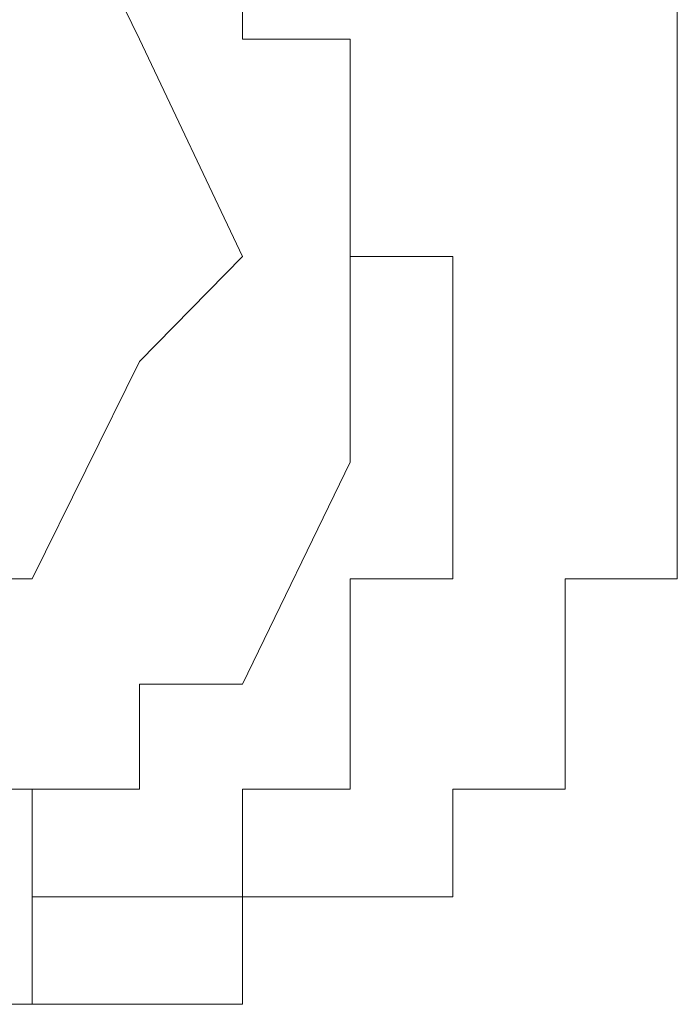
# Model space of a CAD drawing. Units: inches. Extents: x 17 to 105, y -76.9 to -13.7.
# Drawn here: x 46.3 to 46.3, y -21.5 to -21.5 of the extents above; entities that cross this region are included whole.
import ezdxf

# ---------------------------------------------------------------- set-up
doc = ezdxf.new("R2010")
doc.units = ezdxf.units.IN
doc.header["$MEASUREMENT"] = 0
doc.layers.add('图层 1', color=7, linetype='Continuous')

msp = doc.modelspace()

# ---------------------------------------------------------------- linework, layer by layer
at = {"layer": '图层 1', "lineweight": 9}
for points in [[(46.285719, -21.47862), (46.277795, -21.462428)], [(46.293298, -21.47862), (46.293298, -21.470696)], [(46.325338, -21.470696), (46.325338, -21.47862)], [(46.293298, -21.49464), (46.285719, -21.47862)], [(46.293298, -21.47862), (46.293298, -21.47862)], [(46.293298, -21.47862), (46.293298, -21.47862)], [(46.293298, -21.47862), (46.293298, -21.47862)], [(46.293298, -21.47862), (46.293298, -21.47862)], [(46.293298, -21.47862), (46.293298, -21.47862)], [(46.293298, -21.47862), (46.293298, -21.47862)], [(46.293298, -21.47862), (46.293298, -21.47862)], [(46.293298, -21.47862), (46.293298, -21.47862)], [(46.293298, -21.47862), (46.293298, -21.47862)], [(46.293298, -21.47862), (46.293298, -21.47862)], [(46.293298, -21.47862), (46.293298, -21.47862)], [(46.293298, -21.47862), (46.293298, -21.47862)], [(46.293298, -21.47862), (46.293298, -21.47862)], [(46.293298, -21.47862), (46.293298, -21.47862)], [(46.293298, -21.47862), (46.293298, -21.47862)], [(46.293298, -21.47862), (46.293298, -21.47862)], [(46.293298, -21.47862), (46.293298, -21.47862)], [(46.293298, -21.47862), (46.293298, -21.47862)], [(46.293298, -21.47862), (46.293298, -21.47862)], [(46.293298, -21.47862), (46.293298, -21.47862)], [(46.293298, -21.47862), (46.293298, -21.47862)], [(46.293298, -21.47862), (46.293298, -21.47862)], [(46.293298, -21.47862), (46.293298, -21.47862)], [(46.293298, -21.47862), (46.293298, -21.47862)], [(46.293298, -21.47862), (46.293298, -21.47862)], [(46.293298, -21.47862), (46.293298, -21.47862)], [(46.293298, -21.47862), (46.293298, -21.47862)], [(46.293298, -21.47862), (46.293298, -21.47862)], [(46.293298, -21.47862), (46.293298, -21.47862)], [(46.293298, -21.47862), (46.293298, -21.47862)], [(46.293298, -21.47862), (46.293298, -21.47862)], [(46.301222, -21.47862), (46.293298, -21.47862)], [(46.301222, -21.47862), (46.293298, -21.47862)], [(46.301222, -21.47862), (46.301222, -21.47862)], [(46.301222, -21.47862), (46.301222, -21.47862)], [(46.301222, -21.47862), (46.301222, -21.47862)], [(46.301222, -21.47862), (46.301222, -21.47862)], [(46.301222, -21.47862), (46.301222, -21.47862)], [(46.301222, -21.47862), (46.301222, -21.47862)], [(46.301222, -21.47862), (46.301222, -21.47862)], [(46.301222, -21.47862), (46.301222, -21.47862)], [(46.301222, -21.47862), (46.301222, -21.47862)], [(46.301222, -21.47862), (46.301222, -21.47862)], [(46.301222, -21.47862), (46.301222, -21.47862)], [(46.301222, -21.47862), (46.301222, -21.47862)], [(46.301222, -21.47862), (46.301222, -21.47862)], [(46.301222, -21.47862), (46.301222, -21.47862)], [(46.301222, -21.47862), (46.301222, -21.47862)], [(46.301222, -21.47862), (46.301222, -21.47862)], [(46.301222, -21.47862), (46.301222, -21.47862)], [(46.301222, -21.47862), (46.301222, -21.47862)], [(46.301222, -21.47862), (46.301222, -21.47862)], [(46.301222, -21.47862), (46.301222, -21.47862)], [(46.301222, -21.47862), (46.301222, -21.47862)], [(46.301222, -21.47862), (46.301222, -21.47862)], [(46.301222, -21.486199), (46.301222, -21.47862)], [(46.301222, -21.486199), (46.301222, -21.47862)], [(46.325338, -21.47862), (46.325338, -21.47862)], [(46.325338, -21.47862), (46.325338, -21.47862)], [(46.325338, -21.47862), (46.325338, -21.47862)], [(46.325338, -21.47862), (46.325338, -21.47862)], [(46.325338, -21.47862), (46.325338, -21.47862)], [(46.325338, -21.47862), (46.325338, -21.47862)], [(46.325338, -21.47862), (46.325338, -21.47862)], [(46.325338, -21.47862), (46.325338, -21.47862)], [(46.325338, -21.47862), (46.325338, -21.47862)], [(46.325338, -21.47862), (46.325338, -21.47862)], [(46.325338, -21.47862), (46.325338, -21.47862)], [(46.325338, -21.47862), (46.325338, -21.47862)], [(46.325338, -21.47862), (46.325338, -21.47862)], [(46.325338, -21.47862), (46.325338, -21.47862)], [(46.325338, -21.47862), (46.325338, -21.47862)], [(46.325338, -21.47862), (46.325338, -21.47862)], [(46.325338, -21.47862), (46.325338, -21.47862)], [(46.325338, -21.47862), (46.325338, -21.47862)], [(46.325338, -21.47862), (46.325338, -21.47862)], [(46.325338, -21.47862), (46.325338, -21.47862)], [(46.325338, -21.47862), (46.325338, -21.47862)], [(46.325338, -21.47862), (46.325338, -21.47862)], [(46.325338, -21.47862), (46.325338, -21.47862)], [(46.325338, -21.47862), (46.325338, -21.47862)], [(46.325338, -21.47862), (46.325338, -21.47862)], [(46.325338, -21.47862), (46.325338, -21.47862)], [(46.325338, -21.47862), (46.325338, -21.47862)], [(46.325338, -21.47862), (46.325338, -21.47862)], [(46.325338, -21.47862), (46.325338, -21.47862)], [(46.325338, -21.47862), (46.325338, -21.47862)], [(46.325338, -21.47862), (46.325338, -21.47862)], [(46.325338, -21.47862), (46.325338, -21.47862)], [(46.325338, -21.47862), (46.325338, -21.47862)], [(46.325338, -21.47862), (46.325338, -21.47862)], [(46.325338, -21.47862), (46.325338, -21.47862)], [(46.325338, -21.47862), (46.325338, -21.47862)], [(46.325338, -21.47862), (46.325338, -21.47862)], [(46.325338, -21.47862), (46.325338, -21.47862)], [(46.325338, -21.47862), (46.325338, -21.47862)], [(46.325338, -21.47862), (46.325338, -21.47862)], [(46.325338, -21.47862), (46.325338, -21.47862)], [(46.325338, -21.47862), (46.325338, -21.47862)], [(46.325338, -21.47862), (46.325338, -21.47862)], [(46.325338, -21.47862), (46.325338, -21.47862)], [(46.325338, -21.47862), (46.325338, -21.47862)], [(46.325338, -21.47862), (46.325338, -21.486199)], [(46.301222, -21.486199), (46.301222, -21.486199)], [(46.301222, -21.486199), (46.301222, -21.486199)], [(46.301222, -21.486199), (46.301222, -21.486199)], [(46.301222, -21.486199), (46.301222, -21.486199)], [(46.301222, -21.486199), (46.301222, -21.486199)], [(46.301222, -21.486199), (46.301222, -21.486199)], [(46.301222, -21.486199), (46.301222, -21.486199)], [(46.301222, -21.486199), (46.301222, -21.486199)], [(46.301222, -21.486199), (46.301222, -21.486199)], [(46.301222, -21.486199), (46.301222, -21.486199)], [(46.301222, -21.486199), (46.301222, -21.486199)], [(46.301222, -21.486199), (46.301222, -21.486199)], [(46.301222, -21.486199), (46.301222, -21.486199)], [(46.301222, -21.486199), (46.301222, -21.486199)], [(46.301222, -21.486199), (46.301222, -21.486199)], [(46.301222, -21.486199), (46.301222, -21.486199)], [(46.301222, -21.486199), (46.301222, -21.486199)], [(46.301222, -21.486199), (46.301222, -21.486199)], [(46.301222, -21.486199), (46.301222, -21.486199)], [(46.301222, -21.486199), (46.301222, -21.486199)], [(46.301222, -21.486199), (46.301222, -21.486199)], [(46.301222, -21.486199), (46.301222, -21.486199)], [(46.301222, -21.486199), (46.301222, -21.486199)], [(46.301222, -21.486199), (46.301222, -21.486199)], [(46.301222, -21.486199), (46.301222, -21.486199)], [(46.301222, -21.486199), (46.301222, -21.486199)], [(46.301222, -21.486199), (46.301222, -21.486199)], [(46.301222, -21.486199), (46.301222, -21.486199)], [(46.301222, -21.486199), (46.301222, -21.486199)], [(46.301222, -21.486199), (46.301222, -21.486199)], [(46.301222, -21.486199), (46.301222, -21.486199)], [(46.301222, -21.486199), (46.301222, -21.486199)], [(46.301222, -21.486199), (46.301222, -21.486199)], [(46.301222, -21.486199), (46.301222, -21.486199)], [(46.301222, -21.486199), (46.301222, -21.486199)], [(46.301222, -21.486199), (46.301222, -21.486199)], [(46.301222, -21.486199), (46.301222, -21.486199)], [(46.301222, -21.486199), (46.301222, -21.486199)], [(46.301222, -21.486199), (46.301222, -21.486199)], [(46.301222, -21.486199), (46.301222, -21.486199)], [(46.301222, -21.49464), (46.301222, -21.486199)], [(46.301222, -21.49464), (46.301222, -21.486199)], [(46.325338, -21.486199), (46.325338, -21.486199)], [(46.325338, -21.486199), (46.325338, -21.486199)], [(46.325338, -21.486199), (46.325338, -21.486199)], [(46.325338, -21.486199), (46.325338, -21.486199)], [(46.325338, -21.486199), (46.325338, -21.486199)], [(46.325338, -21.486199), (46.325338, -21.486199)], [(46.325338, -21.486199), (46.325338, -21.486199)], [(46.325338, -21.486199), (46.325338, -21.486199)], [(46.325338, -21.486199), (46.325338, -21.486199)], [(46.325338, -21.486199), (46.325338, -21.486199)], [(46.325338, -21.486199), (46.325338, -21.486199)], [(46.325338, -21.486199), (46.325338, -21.486199)], [(46.325338, -21.486199), (46.325338, -21.486199)], [(46.325338, -21.486199), (46.325338, -21.486199)], [(46.325338, -21.486199), (46.325338, -21.486199)], [(46.325338, -21.486199), (46.325338, -21.486199)], [(46.325338, -21.486199), (46.325338, -21.486199)], [(46.325338, -21.486199), (46.325338, -21.486199)], [(46.325338, -21.486199), (46.325338, -21.486199)], [(46.325338, -21.486199), (46.325338, -21.486199)], [(46.325338, -21.486199), (46.325338, -21.486199)], [(46.325338, -21.486199), (46.325338, -21.486199)], [(46.325338, -21.486199), (46.325338, -21.486199)], [(46.325338, -21.486199), (46.325338, -21.486199)], [(46.325338, -21.486199), (46.325338, -21.486199)], [(46.325338, -21.486199), (46.325338, -21.486199)], [(46.325338, -21.486199), (46.325338, -21.486199)], [(46.325338, -21.486199), (46.325338, -21.486199)], [(46.325338, -21.486199), (46.325338, -21.486199)], [(46.325338, -21.486199), (46.325338, -21.486199)], [(46.325338, -21.486199), (46.325338, -21.486199)], [(46.325338, -21.486199), (46.325338, -21.486199)], [(46.325338, -21.486199), (46.325338, -21.486199)], [(46.325338, -21.486199), (46.325338, -21.486199)], [(46.325338, -21.486199), (46.325338, -21.486199)], [(46.325338, -21.486199), (46.325338, -21.486199)], [(46.325338, -21.486199), (46.325338, -21.486199)], [(46.325338, -21.486199), (46.325338, -21.486199)], [(46.325338, -21.486199), (46.325338, -21.486199)], [(46.325338, -21.486199), (46.325338, -21.486199)], [(46.325338, -21.486199), (46.325338, -21.486199)], [(46.325338, -21.486199), (46.325338, -21.486199)], [(46.325338, -21.486199), (46.325338, -21.486199)], [(46.325338, -21.486199), (46.325338, -21.49464)], [(46.285719, -21.502391), (46.293298, -21.49464)], [(46.301222, -21.49464), (46.301222, -21.49464)], [(46.301222, -21.49464), (46.301222, -21.49464)], [(46.301222, -21.49464), (46.301222, -21.49464)], [(46.301222, -21.49464), (46.301222, -21.49464)], [(46.301222, -21.49464), (46.301222, -21.49464)], [(46.301222, -21.49464), (46.301222, -21.49464)], [(46.301222, -21.49464), (46.301222, -21.49464)], [(46.301222, -21.49464), (46.301222, -21.49464)], [(46.301222, -21.49464), (46.301222, -21.49464)], [(46.301222, -21.49464), (46.301222, -21.49464)], [(46.301222, -21.49464), (46.301222, -21.49464)], [(46.301222, -21.49464), (46.301222, -21.49464)], [(46.301222, -21.49464), (46.301222, -21.49464)], [(46.301222, -21.49464), (46.301222, -21.49464)], [(46.301222, -21.49464), (46.301222, -21.49464)], [(46.301222, -21.49464), (46.301222, -21.49464)], [(46.301222, -21.49464), (46.301222, -21.49464)], [(46.301222, -21.49464), (46.301222, -21.49464)], [(46.301222, -21.49464), (46.301222, -21.49464)], [(46.301222, -21.49464), (46.301222, -21.49464)], [(46.301222, -21.49464), (46.301222, -21.49464)], [(46.301222, -21.49464), (46.301222, -21.49464)], [(46.301222, -21.49464), (46.301222, -21.49464)], [(46.301222, -21.49464), (46.301222, -21.49464)], [(46.301222, -21.49464), (46.301222, -21.49464)], [(46.301222, -21.49464), (46.301222, -21.49464)], [(46.301222, -21.49464), (46.301222, -21.49464)], [(46.301222, -21.49464), (46.301222, -21.49464)], [(46.301222, -21.49464), (46.301222, -21.49464)], [(46.301222, -21.49464), (46.301222, -21.49464)], [(46.308801, -21.49464), (46.301222, -21.49464)], [(46.301222, -21.502391), (46.301222, -21.49464)], [(46.308801, -21.49464), (46.308801, -21.49464)], [(46.308801, -21.49464), (46.308801, -21.49464)], [(46.308801, -21.49464), (46.308801, -21.49464)], [(46.308801, -21.49464), (46.308801, -21.49464)], [(46.308801, -21.49464), (46.308801, -21.49464)], [(46.308801, -21.49464), (46.308801, -21.49464)], [(46.308801, -21.49464), (46.308801, -21.49464)], [(46.308801, -21.502391), (46.308801, -21.49464)], [(46.325338, -21.49464), (46.325338, -21.49464)], [(46.325338, -21.49464), (46.325338, -21.49464)], [(46.325338, -21.49464), (46.325338, -21.49464)], [(46.325338, -21.49464), (46.325338, -21.49464)], [(46.325338, -21.49464), (46.325338, -21.49464)], [(46.325338, -21.49464), (46.325338, -21.49464)], [(46.325338, -21.49464), (46.325338, -21.49464)], [(46.325338, -21.49464), (46.325338, -21.49464)], [(46.325338, -21.49464), (46.325338, -21.49464)], [(46.325338, -21.49464), (46.325338, -21.49464)], [(46.325338, -21.49464), (46.325338, -21.49464)], [(46.325338, -21.49464), (46.325338, -21.49464)], [(46.325338, -21.49464), (46.325338, -21.49464)], [(46.325338, -21.49464), (46.325338, -21.49464)], [(46.325338, -21.49464), (46.325338, -21.49464)], [(46.325338, -21.49464), (46.325338, -21.49464)], [(46.325338, -21.49464), (46.325338, -21.49464)], [(46.325338, -21.49464), (46.325338, -21.49464)], [(46.325338, -21.49464), (46.325338, -21.49464)], [(46.325338, -21.49464), (46.325338, -21.49464)], [(46.325338, -21.49464), (46.325338, -21.49464)], [(46.325338, -21.49464), (46.325338, -21.49464)], [(46.325338, -21.49464), (46.325338, -21.49464)], [(46.325338, -21.49464), (46.325338, -21.49464)], [(46.325338, -21.49464), (46.325338, -21.49464)], [(46.325338, -21.49464), (46.325338, -21.49464)], [(46.325338, -21.49464), (46.325338, -21.49464)], [(46.325338, -21.49464), (46.325338, -21.49464)], [(46.325338, -21.49464), (46.325338, -21.49464)], [(46.325338, -21.49464), (46.325338, -21.49464)], [(46.325338, -21.49464), (46.325338, -21.49464)], [(46.325338, -21.49464), (46.325338, -21.49464)], [(46.325338, -21.49464), (46.325338, -21.49464)], [(46.325338, -21.49464), (46.325338, -21.49464)], [(46.325338, -21.49464), (46.325338, -21.49464)], [(46.325338, -21.49464), (46.325338, -21.49464)], [(46.325338, -21.49464), (46.325338, -21.49464)], [(46.325338, -21.49464), (46.325338, -21.502391)], [(46.277795, -21.518411), (46.285719, -21.502391)], [(46.301222, -21.502391), (46.301222, -21.502391)], [(46.301222, -21.502391), (46.301222, -21.502391)], [(46.301222, -21.502391), (46.301222, -21.502391)], [(46.301222, -21.502391), (46.301222, -21.502391)], [(46.301222, -21.502391), (46.301222, -21.502391)], [(46.301222, -21.502391), (46.301222, -21.502391)], [(46.301222, -21.502391), (46.301222, -21.502391)], [(46.301222, -21.502391), (46.301222, -21.502391)], [(46.301222, -21.502391), (46.301222, -21.502391)], [(46.301222, -21.502391), (46.301222, -21.502391)], [(46.301222, -21.502391), (46.301222, -21.502391)], [(46.301222, -21.502391), (46.301222, -21.502391)], [(46.301222, -21.502391), (46.301222, -21.502391)], [(46.301222, -21.502391), (46.301222, -21.502391)], [(46.301222, -21.502391), (46.301222, -21.502391)], [(46.301222, -21.502391), (46.301222, -21.502391)], [(46.301222, -21.502391), (46.301222, -21.502391)], [(46.301222, -21.502391), (46.301222, -21.502391)], [(46.301222, -21.502391), (46.301222, -21.502391)], [(46.301222, -21.502391), (46.301222, -21.502391)], [(46.301222, -21.502391), (46.301222, -21.502391)], [(46.301222, -21.502391), (46.301222, -21.502391)], [(46.301222, -21.509798), (46.301222, -21.502391)], [(46.308801, -21.502391), (46.308801, -21.502391)], [(46.308801, -21.502391), (46.308801, -21.502391)], [(46.308801, -21.502391), (46.308801, -21.502391)], [(46.308801, -21.502391), (46.308801, -21.502391)], [(46.308801, -21.502391), (46.308801, -21.502391)], [(46.308801, -21.502391), (46.308801, -21.502391)], [(46.308801, -21.502391), (46.308801, -21.502391)], [(46.308801, -21.502391), (46.308801, -21.502391)], [(46.308801, -21.502391), (46.308801, -21.502391)], [(46.308801, -21.502391), (46.308801, -21.502391)], [(46.308801, -21.502391), (46.308801, -21.502391)], [(46.308801, -21.502391), (46.308801, -21.502391)], [(46.308801, -21.502391), (46.308801, -21.502391)], [(46.308801, -21.502391), (46.308801, -21.502391)], [(46.308801, -21.502391), (46.308801, -21.502391)], [(46.308801, -21.502391), (46.308801, -21.502391)], [(46.308801, -21.502391), (46.308801, -21.502391)], [(46.308801, -21.502391), (46.308801, -21.502391)], [(46.308801, -21.502391), (46.308801, -21.502391)], [(46.308801, -21.502391), (46.308801, -21.502391)], [(46.308801, -21.502391), (46.308801, -21.502391)], [(46.308801, -21.502391), (46.308801, -21.502391)], [(46.308801, -21.502391), (46.308801, -21.502391)], [(46.308801, -21.502391), (46.308801, -21.502391)], [(46.308801, -21.502391), (46.308801, -21.502391)], [(46.308801, -21.502391), (46.308801, -21.502391)], [(46.308801, -21.502391), (46.308801, -21.502391)], [(46.308801, -21.502391), (46.308801, -21.502391)], [(46.308801, -21.509798), (46.308801, -21.502391)], [(46.325338, -21.502391), (46.325338, -21.502391)], [(46.325338, -21.502391), (46.325338, -21.502391)], [(46.325338, -21.502391), (46.325338, -21.502391)], [(46.325338, -21.502391), (46.325338, -21.502391)], [(46.325338, -21.502391), (46.325338, -21.502391)], [(46.325338, -21.502391), (46.325338, -21.502391)], [(46.325338, -21.502391), (46.325338, -21.502391)], [(46.325338, -21.502391), (46.325338, -21.502391)], [(46.325338, -21.502391), (46.325338, -21.502391)], [(46.325338, -21.502391), (46.325338, -21.502391)], [(46.325338, -21.502391), (46.325338, -21.502391)], [(46.325338, -21.502391), (46.325338, -21.502391)], [(46.325338, -21.502391), (46.325338, -21.502391)], [(46.325338, -21.502391), (46.325338, -21.502391)], [(46.325338, -21.502391), (46.325338, -21.502391)], [(46.325338, -21.502391), (46.325338, -21.502391)], [(46.325338, -21.502391), (46.325338, -21.502391)], [(46.325338, -21.502391), (46.325338, -21.502391)], [(46.325338, -21.502391), (46.325338, -21.502391)], [(46.325338, -21.502391), (46.325338, -21.502391)], [(46.325338, -21.502391), (46.325338, -21.502391)], [(46.325338, -21.502391), (46.325338, -21.502391)], [(46.325338, -21.502391), (46.325338, -21.502391)], [(46.325338, -21.502391), (46.325338, -21.502391)], [(46.325338, -21.502391), (46.325338, -21.502391)], [(46.325338, -21.502391), (46.325338, -21.502391)], [(46.325338, -21.502391), (46.325338, -21.502391)], [(46.325338, -21.502391), (46.325338, -21.502391)], [(46.325338, -21.502391), (46.325338, -21.502391)], [(46.325338, -21.502391), (46.325338, -21.502391)], [(46.325338, -21.502391), (46.325338, -21.502391)], [(46.325338, -21.502391), (46.325338, -21.502391)], [(46.325338, -21.502391), (46.325338, -21.502391)], [(46.325338, -21.502391), (46.325338, -21.502391)], [(46.325338, -21.502391), (46.325338, -21.502391)], [(46.325338, -21.502391), (46.325338, -21.502391)], [(46.325338, -21.502391), (46.325338, -21.502391)], [(46.325338, -21.502391), (46.325338, -21.502391)], [(46.325338, -21.502391), (46.325338, -21.502391)], [(46.325338, -21.502391), (46.325338, -21.502391)], [(46.325338, -21.502391), (46.325338, -21.502391)], [(46.325338, -21.502391), (46.325338, -21.502391)], [(46.325338, -21.502391), (46.325338, -21.502391)], [(46.325338, -21.502391), (46.325338, -21.502391)], [(46.325338, -21.502391), (46.325338, -21.502391)], [(46.325338, -21.502391), (46.325338, -21.502391)], [(46.325338, -21.502391), (46.325338, -21.509798)], [(46.301222, -21.509798), (46.293298, -21.526162)], [(46.301222, -21.509798), (46.301222, -21.509798)], [(46.301222, -21.509798), (46.301222, -21.509798)], [(46.301222, -21.509798), (46.301222, -21.509798)], [(46.301222, -21.509798), (46.301222, -21.509798)], [(46.301222, -21.509798), (46.301222, -21.509798)], [(46.301222, -21.509798), (46.301222, -21.509798)], [(46.301222, -21.509798), (46.301222, -21.509798)], [(46.301222, -21.509798), (46.301222, -21.509798)], [(46.301222, -21.509798), (46.301222, -21.509798)], [(46.301222, -21.509798), (46.301222, -21.509798)], [(46.301222, -21.509798), (46.301222, -21.509798)], [(46.301222, -21.509798), (46.301222, -21.509798)], [(46.301222, -21.509798), (46.301222, -21.509798)], [(46.301222, -21.509798), (46.301222, -21.509798)], [(46.301222, -21.509798), (46.301222, -21.509798)], [(46.308801, -21.509798), (46.308801, -21.509798)], [(46.308801, -21.509798), (46.308801, -21.509798)], [(46.308801, -21.509798), (46.308801, -21.509798)], [(46.308801, -21.509798), (46.308801, -21.509798)], [(46.308801, -21.509798), (46.308801, -21.509798)], [(46.308801, -21.509798), (46.308801, -21.509798)], [(46.308801, -21.509798), (46.308801, -21.509798)], [(46.308801, -21.509798), (46.308801, -21.509798)], [(46.308801, -21.509798), (46.308801, -21.509798)], [(46.308801, -21.509798), (46.308801, -21.509798)], [(46.308801, -21.509798), (46.308801, -21.509798)], [(46.308801, -21.509798), (46.308801, -21.509798)], [(46.308801, -21.509798), (46.308801, -21.509798)], [(46.308801, -21.509798), (46.308801, -21.509798)], [(46.308801, -21.509798), (46.308801, -21.509798)], [(46.308801, -21.509798), (46.308801, -21.509798)], [(46.308801, -21.509798), (46.308801, -21.509798)], [(46.308801, -21.509798), (46.308801, -21.509798)], [(46.308801, -21.509798), (46.308801, -21.509798)], [(46.308801, -21.509798), (46.308801, -21.509798)], [(46.308801, -21.509798), (46.308801, -21.509798)], [(46.308801, -21.509798), (46.308801, -21.509798)], [(46.308801, -21.509798), (46.308801, -21.509798)], [(46.308801, -21.509798), (46.308801, -21.509798)], [(46.308801, -21.509798), (46.308801, -21.509798)], [(46.308801, -21.509798), (46.308801, -21.509798)], [(46.308801, -21.509798), (46.308801, -21.509798)], [(46.308801, -21.509798), (46.308801, -21.509798)], [(46.308801, -21.518411), (46.308801, -21.509798)], [(46.325338, -21.509798), (46.325338, -21.509798)], [(46.325338, -21.509798), (46.325338, -21.509798)], [(46.325338, -21.509798), (46.325338, -21.509798)], [(46.325338, -21.509798), (46.325338, -21.509798)], [(46.325338, -21.509798), (46.325338, -21.509798)], [(46.325338, -21.509798), (46.325338, -21.509798)], [(46.325338, -21.509798), (46.325338, -21.509798)], [(46.325338, -21.509798), (46.325338, -21.509798)], [(46.325338, -21.509798), (46.325338, -21.509798)], [(46.325338, -21.509798), (46.325338, -21.509798)], [(46.325338, -21.509798), (46.325338, -21.509798)], [(46.325338, -21.509798), (46.325338, -21.509798)], [(46.325338, -21.509798), (46.325338, -21.509798)], [(46.325338, -21.509798), (46.325338, -21.509798)], [(46.325338, -21.509798), (46.325338, -21.509798)], [(46.325338, -21.509798), (46.325338, -21.509798)], [(46.325338, -21.509798), (46.325338, -21.509798)], [(46.325338, -21.509798), (46.325338, -21.509798)], [(46.325338, -21.509798), (46.325338, -21.509798)], [(46.325338, -21.509798), (46.325338, -21.509798)], [(46.325338, -21.509798), (46.325338, -21.509798)], [(46.325338, -21.509798), (46.325338, -21.509798)], [(46.325338, -21.509798), (46.325338, -21.509798)], [(46.325338, -21.509798), (46.325338, -21.509798)], [(46.325338, -21.509798), (46.325338, -21.509798)], [(46.325338, -21.509798), (46.325338, -21.509798)], [(46.325338, -21.509798), (46.325338, -21.509798)], [(46.325338, -21.509798), (46.325338, -21.509798)], [(46.325338, -21.509798), (46.325338, -21.509798)], [(46.325338, -21.509798), (46.325338, -21.509798)], [(46.325338, -21.509798), (46.325338, -21.509798)], [(46.325338, -21.509798), (46.325338, -21.509798)], [(46.325338, -21.509798), (46.325338, -21.509798)], [(46.325338, -21.509798), (46.325338, -21.509798)], [(46.325338, -21.509798), (46.325338, -21.509798)], [(46.325338, -21.509798), (46.325338, -21.509798)], [(46.325338, -21.509798), (46.325338, -21.509798)], [(46.325338, -21.509798), (46.325338, -21.509798)], [(46.325338, -21.509798), (46.325338, -21.509798)], [(46.325338, -21.509798), (46.325338, -21.509798)], [(46.325338, -21.509798), (46.325338, -21.509798)], [(46.325338, -21.509798), (46.325338, -21.509798)], [(46.325338, -21.509798), (46.325338, -21.509798)], [(46.325338, -21.509798), (46.325338, -21.509798)], [(46.325338, -21.509798), (46.325338, -21.509798)], [(46.325338, -21.509798), (46.325338, -21.509798)], [(46.325338, -21.509798), (46.325338, -21.509798)], [(46.325338, -21.509798), (46.325338, -21.509798)], [(46.325338, -21.509798), (46.325338, -21.509798)], [(46.325338, -21.509798), (46.325338, -21.518411)], [(46.261948, -21.518411), (46.277795, -21.518411)], [(46.301222, -21.518411), (46.301222, -21.518411)], [(46.301222, -21.518411), (46.301222, -21.518411)], [(46.301222, -21.518411), (46.301222, -21.518411)], [(46.301222, -21.518411), (46.301222, -21.518411)], [(46.301222, -21.518411), (46.301222, -21.518411)], [(46.301222, -21.518411), (46.301222, -21.518411)], [(46.301222, -21.518411), (46.301222, -21.518411)], [(46.301222, -21.518411), (46.301222, -21.518411)], [(46.301222, -21.518411), (46.301222, -21.518411)], [(46.301222, -21.518411), (46.301222, -21.518411)], [(46.301222, -21.518411), (46.301222, -21.518411)], [(46.301222, -21.518411), (46.301222, -21.518411)], [(46.301222, -21.526162), (46.301222, -21.518411)], [(46.301222, -21.518411), (46.308801, -21.518411)], [(46.308801, -21.518411), (46.308801, -21.518411)], [(46.308801, -21.518411), (46.308801, -21.518411)], [(46.308801, -21.518411), (46.308801, -21.518411)], [(46.308801, -21.518411), (46.308801, -21.518411)], [(46.308801, -21.518411), (46.308801, -21.518411)], [(46.308801, -21.518411), (46.308801, -21.518411)], [(46.317069, -21.518411), (46.317069, -21.518411)], [(46.317069, -21.518411), (46.317069, -21.518411)], [(46.317069, -21.518411), (46.317069, -21.518411)], [(46.317069, -21.518411), (46.317069, -21.518411)], [(46.317069, -21.518411), (46.317069, -21.518411)], [(46.317069, -21.518411), (46.317069, -21.518411)], [(46.317069, -21.518411), (46.317069, -21.518411)], [(46.317069, -21.518411), (46.317069, -21.518411)], [(46.317069, -21.518411), (46.317069, -21.518411)], [(46.317069, -21.518411), (46.317069, -21.518411)], [(46.317069, -21.518411), (46.317069, -21.518411)], [(46.317069, -21.518411), (46.317069, -21.518411)], [(46.325338, -21.518411), (46.317069, -21.518411)], [(46.317069, -21.518411), (46.317069, -21.526162)], [(46.325338, -21.518411), (46.325338, -21.518411)], [(46.325338, -21.518411), (46.325338, -21.518411)], [(46.325338, -21.518411), (46.325338, -21.518411)], [(46.325338, -21.518411), (46.325338, -21.518411)], [(46.325338, -21.518411), (46.325338, -21.518411)], [(46.325338, -21.518411), (46.325338, -21.518411)], [(46.325338, -21.518411), (46.325338, -21.518411)], [(46.325338, -21.518411), (46.325338, -21.518411)], [(46.325338, -21.518411), (46.325338, -21.518411)], [(46.325338, -21.518411), (46.325338, -21.518411)], [(46.325338, -21.518411), (46.325338, -21.518411)], [(46.325338, -21.518411), (46.325338, -21.518411)], [(46.325338, -21.518411), (46.325338, -21.518411)], [(46.325338, -21.518411), (46.325338, -21.518411)], [(46.325338, -21.518411), (46.325338, -21.518411)], [(46.325338, -21.518411), (46.325338, -21.518411)], [(46.325338, -21.518411), (46.325338, -21.518411)], [(46.325338, -21.518411), (46.325338, -21.518411)], [(46.325338, -21.518411), (46.325338, -21.518411)], [(46.325338, -21.518411), (46.325338, -21.518411)], [(46.325338, -21.518411), (46.325338, -21.518411)], [(46.325338, -21.518411), (46.325338, -21.518411)], [(46.325338, -21.518411), (46.325338, -21.518411)], [(46.325338, -21.518411), (46.325338, -21.518411)], [(46.325338, -21.518411), (46.325338, -21.518411)], [(46.325338, -21.518411), (46.325338, -21.518411)], [(46.325338, -21.518411), (46.325338, -21.518411)], [(46.325338, -21.518411), (46.325338, -21.518411)], [(46.325338, -21.518411), (46.325338, -21.518411)], [(46.325338, -21.518411), (46.325338, -21.518411)], [(46.325338, -21.518411), (46.325338, -21.518411)], [(46.325338, -21.518411), (46.325338, -21.518411)], [(46.325338, -21.518411), (46.325338, -21.518411)], [(46.325338, -21.518411), (46.325338, -21.518411)], [(46.325338, -21.518411), (46.325338, -21.518411)], [(46.325338, -21.518411), (46.325338, -21.518411)], [(46.325338, -21.518411), (46.325338, -21.518411)], [(46.325338, -21.518411), (46.325338, -21.518411)], [(46.325338, -21.518411), (46.325338, -21.518411)], [(46.325338, -21.518411), (46.325338, -21.518411)], [(46.325338, -21.518411), (46.325338, -21.518411)], [(46.325338, -21.518411), (46.325338, -21.518411)], [(46.325338, -21.518411), (46.325338, -21.518411)], [(46.325338, -21.518411), (46.325338, -21.518411)], [(46.325338, -21.518411), (46.325338, -21.518411)], [(46.325338, -21.518411), (46.325338, -21.518411)], [(46.325338, -21.518411), (46.325338, -21.518411)], [(46.325338, -21.518411), (46.325338, -21.518411)], [(46.285719, -21.526162), (46.285719, -21.526162)], [(46.285719, -21.526162), (46.285719, -21.526162)], [(46.285719, -21.526162), (46.285719, -21.526162)], [(46.285719, -21.526162), (46.285719, -21.526162)], [(46.285719, -21.526162), (46.285719, -21.526162)], [(46.285719, -21.533914), (46.285719, -21.526162)], [(46.285719, -21.526162), (46.293298, -21.526162)], [(46.293298, -21.526162), (46.293298, -21.526162)], [(46.293298, -21.526162), (46.293298, -21.526162)], [(46.293298, -21.526162), (46.293298, -21.526162)], [(46.301222, -21.526162), (46.301222, -21.526162)], [(46.301222, -21.526162), (46.301222, -21.526162)], [(46.301222, -21.526162), (46.301222, -21.526162)], [(46.301222, -21.526162), (46.301222, -21.526162)], [(46.301222, -21.526162), (46.301222, -21.526162)], [(46.301222, -21.526162), (46.301222, -21.526162)], [(46.301222, -21.526162), (46.301222, -21.526162)], [(46.301222, -21.526162), (46.301222, -21.526162)], [(46.301222, -21.526162), (46.301222, -21.526162)], [(46.301222, -21.526162), (46.301222, -21.526162)], [(46.301222, -21.526162), (46.301222, -21.526162)], [(46.301222, -21.526162), (46.301222, -21.526162)], [(46.301222, -21.526162), (46.301222, -21.526162)], [(46.301222, -21.526162), (46.301222, -21.526162)], [(46.301222, -21.526162), (46.301222, -21.526162)], [(46.301222, -21.526162), (46.301222, -21.526162)], [(46.301222, -21.526162), (46.301222, -21.526162)], [(46.301222, -21.526162), (46.301222, -21.526162)], [(46.301222, -21.526162), (46.301222, -21.526162)], [(46.301222, -21.526162), (46.301222, -21.526162)], [(46.301222, -21.526162), (46.301222, -21.526162)], [(46.301222, -21.526162), (46.301222, -21.526162)], [(46.301222, -21.526162), (46.301222, -21.526162)], [(46.301222, -21.526162), (46.301222, -21.526162)], [(46.301222, -21.526162), (46.301222, -21.526162)], [(46.301222, -21.526162), (46.301222, -21.526162)], [(46.301222, -21.526162), (46.301222, -21.526162)], [(46.301222, -21.526162), (46.301222, -21.526162)], [(46.301222, -21.526162), (46.301222, -21.526162)], [(46.301222, -21.526162), (46.301222, -21.526162)], [(46.301222, -21.526162), (46.301222, -21.526162)], [(46.301222, -21.526162), (46.301222, -21.526162)], [(46.301222, -21.533914), (46.301222, -21.526162)], [(46.317069, -21.526162), (46.317069, -21.526162)], [(46.317069, -21.526162), (46.317069, -21.526162)], [(46.317069, -21.526162), (46.317069, -21.526162)], [(46.317069, -21.526162), (46.317069, -21.526162)], [(46.317069, -21.526162), (46.317069, -21.526162)], [(46.317069, -21.526162), (46.317069, -21.526162)], [(46.317069, -21.526162), (46.317069, -21.526162)], [(46.317069, -21.526162), (46.317069, -21.526162)], [(46.317069, -21.526162), (46.317069, -21.526162)], [(46.317069, -21.526162), (46.317069, -21.526162)], [(46.317069, -21.526162), (46.317069, -21.526162)], [(46.317069, -21.526162), (46.317069, -21.526162)], [(46.317069, -21.526162), (46.317069, -21.526162)], [(46.317069, -21.526162), (46.317069, -21.526162)], [(46.317069, -21.526162), (46.317069, -21.526162)], [(46.317069, -21.526162), (46.317069, -21.526162)], [(46.317069, -21.526162), (46.317069, -21.526162)], [(46.317069, -21.526162), (46.317069, -21.526162)], [(46.317069, -21.526162), (46.317069, -21.526162)], [(46.317069, -21.526162), (46.317069, -21.526162)], [(46.317069, -21.526162), (46.317069, -21.526162)], [(46.317069, -21.526162), (46.317069, -21.526162)], [(46.317069, -21.526162), (46.317069, -21.526162)], [(46.317069, -21.526162), (46.317069, -21.526162)], [(46.317069, -21.526162), (46.317069, -21.526162)], [(46.317069, -21.526162), (46.317069, -21.526162)], [(46.317069, -21.526162), (46.317069, -21.526162)], [(46.317069, -21.526162), (46.317069, -21.526162)], [(46.317069, -21.526162), (46.317069, -21.526162)], [(46.317069, -21.526162), (46.317069, -21.526162)], [(46.317069, -21.526162), (46.317069, -21.526162)], [(46.317069, -21.526162), (46.317069, -21.526162)], [(46.317069, -21.526162), (46.317069, -21.526162)], [(46.317069, -21.526162), (46.317069, -21.526162)], [(46.317069, -21.526162), (46.317069, -21.526162)], [(46.317069, -21.526162), (46.317069, -21.526162)], [(46.317069, -21.526162), (46.317069, -21.526162)], [(46.317069, -21.526162), (46.317069, -21.526162)], [(46.317069, -21.526162), (46.317069, -21.526162)], [(46.317069, -21.526162), (46.317069, -21.526162)], [(46.317069, -21.526162), (46.317069, -21.526162)], [(46.317069, -21.526162), (46.317069, -21.526162)], [(46.317069, -21.526162), (46.317069, -21.526162)], [(46.317069, -21.526162), (46.317069, -21.526162)], [(46.317069, -21.526162), (46.317069, -21.526162)], [(46.317069, -21.526162), (46.317069, -21.526162)], [(46.317069, -21.526162), (46.317069, -21.526162)], [(46.317069, -21.526162), (46.317069, -21.533914)], [(46.270216, -21.533914), (46.277795, -21.533914)], [(46.277795, -21.541838), (46.277795, -21.533914)], [(46.277795, -21.533914), (46.277795, -21.533914)], [(46.277795, -21.533914), (46.277795, -21.533914)], [(46.277795, -21.533914), (46.277795, -21.533914)], [(46.277795, -21.533914), (46.277795, -21.533914)], [(46.277795, -21.533914), (46.277795, -21.533914)], [(46.277795, -21.533914), (46.277795, -21.533914)], [(46.277795, -21.533914), (46.277795, -21.533914)], [(46.277795, -21.533914), (46.277795, -21.533914)], [(46.277795, -21.533914), (46.277795, -21.533914)], [(46.277795, -21.533914), (46.277795, -21.533914)], [(46.277795, -21.533914), (46.277795, -21.533914)], [(46.277795, -21.533914), (46.277795, -21.533914)], [(46.277795, -21.533914), (46.277795, -21.533914)], [(46.277795, -21.533914), (46.277795, -21.533914)], [(46.277795, -21.533914), (46.277795, -21.533914)], [(46.277795, -21.533914), (46.277795, -21.533914)], [(46.277795, -21.533914), (46.277795, -21.533914)], [(46.277795, -21.533914), (46.285719, -21.533914)], [(46.285719, -21.533914), (46.285719, -21.533914)], [(46.285719, -21.533914), (46.285719, -21.533914)], [(46.285719, -21.533914), (46.285719, -21.533914)], [(46.285719, -21.533914), (46.285719, -21.533914)], [(46.285719, -21.533914), (46.285719, -21.533914)], [(46.285719, -21.533914), (46.285719, -21.533914)], [(46.285719, -21.533914), (46.285719, -21.533914)], [(46.285719, -21.533914), (46.285719, -21.533914)], [(46.285719, -21.533914), (46.285719, -21.533914)], [(46.285719, -21.533914), (46.285719, -21.533914)], [(46.285719, -21.533914), (46.285719, -21.533914)], [(46.285719, -21.533914), (46.285719, -21.533914)], [(46.285719, -21.533914), (46.285719, -21.533914)], [(46.285719, -21.533914), (46.285719, -21.533914)], [(46.285719, -21.533914), (46.285719, -21.533914)], [(46.285719, -21.533914), (46.285719, -21.533914)], [(46.285719, -21.533914), (46.285719, -21.533914)], [(46.285719, -21.533914), (46.285719, -21.533914)], [(46.285719, -21.533914), (46.285719, -21.533914)], [(46.285719, -21.533914), (46.285719, -21.533914)], [(46.285719, -21.533914), (46.285719, -21.533914)], [(46.293298, -21.533914), (46.293298, -21.533914)], [(46.293298, -21.533914), (46.293298, -21.533914)], [(46.293298, -21.533914), (46.293298, -21.533914)], [(46.293298, -21.533914), (46.293298, -21.533914)], [(46.293298, -21.533914), (46.293298, -21.533914)], [(46.293298, -21.533914), (46.293298, -21.533914)], [(46.293298, -21.533914), (46.293298, -21.533914)], [(46.293298, -21.533914), (46.293298, -21.533914)], [(46.293298, -21.533914), (46.293298, -21.533914)], [(46.293298, -21.533914), (46.293298, -21.533914)], [(46.293298, -21.533914), (46.293298, -21.533914)], [(46.293298, -21.533914), (46.293298, -21.533914)], [(46.293298, -21.533914), (46.293298, -21.533914)], [(46.293298, -21.533914), (46.293298, -21.533914)], [(46.293298, -21.533914), (46.293298, -21.533914)], [(46.293298, -21.533914), (46.293298, -21.533914)], [(46.293298, -21.533914), (46.293298, -21.533914)], [(46.293298, -21.533914), (46.293298, -21.533914)], [(46.293298, -21.533914), (46.293298, -21.533914)], [(46.293298, -21.533914), (46.293298, -21.533914)], [(46.293298, -21.533914), (46.293298, -21.533914)], [(46.293298, -21.541838), (46.293298, -21.533914)], [(46.293298, -21.533914), (46.301222, -21.533914)], [(46.301222, -21.533914), (46.301222, -21.533914)], [(46.301222, -21.533914), (46.301222, -21.533914)], [(46.301222, -21.533914), (46.301222, -21.533914)], [(46.301222, -21.533914), (46.301222, -21.533914)], [(46.301222, -21.533914), (46.301222, -21.533914)], [(46.301222, -21.533914), (46.301222, -21.533914)], [(46.308801, -21.533914), (46.308801, -21.533914)], [(46.308801, -21.533914), (46.308801, -21.533914)], [(46.308801, -21.533914), (46.308801, -21.533914)], [(46.308801, -21.533914), (46.308801, -21.533914)], [(46.308801, -21.533914), (46.308801, -21.533914)], [(46.308801, -21.533914), (46.308801, -21.533914)], [(46.308801, -21.533914), (46.308801, -21.533914)], [(46.308801, -21.533914), (46.308801, -21.533914)], [(46.308801, -21.533914), (46.308801, -21.533914)], [(46.308801, -21.533914), (46.308801, -21.533914)], [(46.308801, -21.533914), (46.308801, -21.533914)], [(46.308801, -21.533914), (46.308801, -21.533914)], [(46.308801, -21.533914), (46.308801, -21.533914)], [(46.308801, -21.533914), (46.308801, -21.533914)], [(46.308801, -21.533914), (46.308801, -21.533914)], [(46.308801, -21.533914), (46.308801, -21.533914)], [(46.308801, -21.533914), (46.308801, -21.533914)], [(46.308801, -21.533914), (46.308801, -21.533914)], [(46.308801, -21.533914), (46.308801, -21.533914)], [(46.308801, -21.533914), (46.308801, -21.533914)], [(46.308801, -21.533914), (46.308801, -21.533914)], [(46.308801, -21.533914), (46.308801, -21.533914)], [(46.308801, -21.533914), (46.308801, -21.533914)], [(46.308801, -21.533914), (46.308801, -21.533914)], [(46.308801, -21.533914), (46.308801, -21.533914)], [(46.308801, -21.533914), (46.308801, -21.533914)], [(46.308801, -21.533914), (46.308801, -21.533914)], [(46.308801, -21.533914), (46.308801, -21.533914)], [(46.308801, -21.533914), (46.308801, -21.533914)], [(46.308801, -21.533914), (46.308801, -21.533914)], [(46.308801, -21.533914), (46.308801, -21.533914)], [(46.308801, -21.533914), (46.308801, -21.533914)], [(46.308801, -21.533914), (46.308801, -21.533914)], [(46.308801, -21.533914), (46.308801, -21.533914)], [(46.308801, -21.533914), (46.308801, -21.533914)], [(46.308801, -21.533914), (46.308801, -21.533914)], [(46.308801, -21.533914), (46.308801, -21.533914)], [(46.308801, -21.533914), (46.308801, -21.533914)], [(46.308801, -21.533914), (46.308801, -21.533914)], [(46.308801, -21.533914), (46.308801, -21.533914)], [(46.308801, -21.533914), (46.308801, -21.533914)], [(46.308801, -21.533914), (46.308801, -21.533914)], [(46.308801, -21.533914), (46.308801, -21.533914)], [(46.308801, -21.533914), (46.308801, -21.533914)], [(46.308801, -21.533914), (46.308801, -21.533914)], [(46.308801, -21.533914), (46.308801, -21.533914)], [(46.308801, -21.533914), (46.308801, -21.533914)], [(46.308801, -21.533914), (46.308801, -21.533914)], [(46.308801, -21.533914), (46.308801, -21.533914)], [(46.308801, -21.533914), (46.308801, -21.533914)], [(46.308801, -21.533914), (46.308801, -21.533914)], [(46.308801, -21.533914), (46.308801, -21.533914)], [(46.308801, -21.533914), (46.308801, -21.533914)], [(46.308801, -21.533914), (46.308801, -21.533914)], [(46.308801, -21.533914), (46.308801, -21.533914)], [(46.308801, -21.533914), (46.308801, -21.533914)], [(46.317069, -21.533914), (46.308801, -21.533914)], [(46.308801, -21.533914), (46.308801, -21.541838)], [(46.317069, -21.533914), (46.317069, -21.533914)], [(46.317069, -21.533914), (46.317069, -21.533914)], [(46.317069, -21.533914), (46.317069, -21.533914)], [(46.317069, -21.533914), (46.317069, -21.533914)], [(46.317069, -21.533914), (46.317069, -21.533914)], [(46.317069, -21.533914), (46.317069, -21.533914)], [(46.317069, -21.533914), (46.317069, -21.533914)], [(46.317069, -21.533914), (46.317069, -21.533914)], [(46.277795, -21.541838), (46.277795, -21.541838)], [(46.277795, -21.541838), (46.277795, -21.541838)], [(46.277795, -21.541838), (46.277795, -21.541838)], [(46.277795, -21.541838), (46.277795, -21.541838)], [(46.277795, -21.541838), (46.277795, -21.541838)], [(46.277795, -21.549761), (46.277795, -21.541838)], [(46.277795, -21.541838), (46.285719, -21.541838)], [(46.285719, -21.541838), (46.285719, -21.541838)], [(46.285719, -21.541838), (46.285719, -21.541838)], [(46.285719, -21.541838), (46.285719, -21.541838)], [(46.285719, -21.541838), (46.285719, -21.541838)], [(46.285719, -21.541838), (46.285719, -21.541838)], [(46.285719, -21.541838), (46.285719, -21.541838)], [(46.285719, -21.541838), (46.285719, -21.541838)], [(46.285719, -21.541838), (46.285719, -21.541838)], [(46.285719, -21.541838), (46.285719, -21.541838)], [(46.285719, -21.541838), (46.285719, -21.541838)], [(46.285719, -21.541838), (46.285719, -21.541838)], [(46.285719, -21.541838), (46.285719, -21.541838)], [(46.285719, -21.541838), (46.285719, -21.541838)], [(46.285719, -21.541838), (46.285719, -21.541838)], [(46.285719, -21.541838), (46.285719, -21.541838)], [(46.285719, -21.541838), (46.285719, -21.541838)], [(46.285719, -21.541838), (46.285719, -21.541838)], [(46.285719, -21.541838), (46.285719, -21.541838)], [(46.285719, -21.541838), (46.285719, -21.541838)], [(46.285719, -21.541838), (46.285719, -21.541838)], [(46.285719, -21.541838), (46.285719, -21.541838)], [(46.285719, -21.541838), (46.285719, -21.541838)], [(46.285719, -21.541838), (46.285719, -21.541838)], [(46.285719, -21.541838), (46.285719, -21.541838)], [(46.285719, -21.541838), (46.285719, -21.541838)], [(46.285719, -21.541838), (46.285719, -21.541838)], [(46.285719, -21.541838), (46.285719, -21.541838)], [(46.285719, -21.541838), (46.285719, -21.541838)], [(46.285719, -21.541838), (46.285719, -21.541838)], [(46.285719, -21.541838), (46.285719, -21.541838)], [(46.285719, -21.541838), (46.293298, -21.541838)], [(46.293298, -21.541838), (46.293298, -21.541838)], [(46.293298, -21.541838), (46.293298, -21.541838)], [(46.293298, -21.541838), (46.293298, -21.541838)], [(46.293298, -21.541838), (46.293298, -21.541838)], [(46.293298, -21.541838), (46.293298, -21.541838)], [(46.293298, -21.541838), (46.293298, -21.541838)], [(46.293298, -21.541838), (46.293298, -21.541838)], [(46.293298, -21.541838), (46.293298, -21.541838)], [(46.293298, -21.541838), (46.293298, -21.541838)], [(46.293298, -21.541838), (46.293298, -21.541838)], [(46.293298, -21.541838), (46.293298, -21.541838)], [(46.293298, -21.541838), (46.293298, -21.541838)], [(46.293298, -21.541838), (46.293298, -21.541838)], [(46.293298, -21.541838), (46.293298, -21.541838)], [(46.293298, -21.541838), (46.293298, -21.541838)], [(46.293298, -21.541838), (46.293298, -21.541838)], [(46.293298, -21.541838), (46.293298, -21.541838)], [(46.293298, -21.541838), (46.293298, -21.541838)], [(46.293298, -21.541838), (46.293298, -21.541838)], [(46.293298, -21.541838), (46.293298, -21.541838)], [(46.293298, -21.541838), (46.293298, -21.541838)], [(46.293298, -21.541838), (46.293298, -21.541838)], [(46.293298, -21.541838), (46.293298, -21.541838)], [(46.293298, -21.541838), (46.293298, -21.541838)], [(46.293298, -21.541838), (46.293298, -21.541838)], [(46.293298, -21.541838), (46.293298, -21.541838)], [(46.293298, -21.541838), (46.293298, -21.541838)], [(46.293298, -21.541838), (46.293298, -21.541838)], [(46.293298, -21.541838), (46.293298, -21.541838)], [(46.293298, -21.541838), (46.293298, -21.541838)], [(46.301222, -21.541838), (46.293298, -21.541838)], [(46.293298, -21.541838), (46.293298, -21.549761)], [(46.293298, -21.541838), (46.293298, -21.541838)], [(46.293298, -21.541838), (46.293298, -21.541838)], [(46.293298, -21.541838), (46.293298, -21.541838)], [(46.293298, -21.541838), (46.293298, -21.541838)], [(46.301222, -21.541838), (46.301222, -21.541838)], [(46.301222, -21.541838), (46.301222, -21.541838)], [(46.301222, -21.541838), (46.301222, -21.541838)], [(46.301222, -21.541838), (46.301222, -21.541838)], [(46.301222, -21.541838), (46.301222, -21.541838)], [(46.301222, -21.541838), (46.301222, -21.541838)], [(46.301222, -21.541838), (46.301222, -21.541838)], [(46.301222, -21.541838), (46.301222, -21.541838)], [(46.301222, -21.541838), (46.301222, -21.541838)], [(46.301222, -21.541838), (46.301222, -21.541838)], [(46.301222, -21.541838), (46.301222, -21.541838)], [(46.301222, -21.541838), (46.301222, -21.541838)], [(46.301222, -21.541838), (46.301222, -21.541838)], [(46.301222, -21.541838), (46.301222, -21.541838)], [(46.301222, -21.541838), (46.301222, -21.541838)], [(46.301222, -21.541838), (46.301222, -21.541838)], [(46.301222, -21.541838), (46.301222, -21.541838)], [(46.301222, -21.541838), (46.301222, -21.541838)], [(46.301222, -21.541838), (46.301222, -21.541838)], [(46.301222, -21.541838), (46.301222, -21.541838)], [(46.301222, -21.541838), (46.301222, -21.541838)], [(46.301222, -21.541838), (46.301222, -21.541838)], [(46.301222, -21.541838), (46.301222, -21.541838)], [(46.301222, -21.541838), (46.301222, -21.541838)], [(46.301222, -21.541838), (46.301222, -21.541838)], [(46.301222, -21.541838), (46.301222, -21.541838)], [(46.301222, -21.541838), (46.301222, -21.541838)], [(46.301222, -21.541838), (46.301222, -21.541838)], [(46.301222, -21.541838), (46.301222, -21.541838)], [(46.301222, -21.541838), (46.301222, -21.541838)], [(46.301222, -21.541838), (46.301222, -21.541838)], [(46.301222, -21.541838), (46.301222, -21.541838)], [(46.301222, -21.541838), (46.301222, -21.541838)], [(46.301222, -21.541838), (46.301222, -21.541838)], [(46.301222, -21.541838), (46.301222, -21.541838)], [(46.301222, -21.541838), (46.301222, -21.541838)], [(46.301222, -21.541838), (46.301222, -21.541838)], [(46.301222, -21.541838), (46.301222, -21.541838)], [(46.301222, -21.541838), (46.301222, -21.541838)], [(46.308801, -21.541838), (46.301222, -21.541838)], [(46.308801, -21.541838), (46.308801, -21.541838)], [(46.277795, -21.549761), (46.270216, -21.549761)], [(46.270216, -21.549761), (46.277795, -21.549761)], [(46.277795, -21.549761), (46.277795, -21.549761)], [(46.277795, -21.549761), (46.277795, -21.549761)], [(46.277795, -21.549761), (46.277795, -21.549761)], [(46.277795, -21.549761), (46.277795, -21.549761)], [(46.277795, -21.549761), (46.277795, -21.549761)], [(46.277795, -21.549761), (46.277795, -21.549761)], [(46.277795, -21.549761), (46.277795, -21.549761)], [(46.277795, -21.549761), (46.277795, -21.549761)], [(46.277795, -21.549761), (46.277795, -21.549761)], [(46.277795, -21.549761), (46.277795, -21.549761)], [(46.277795, -21.549761), (46.277795, -21.549761)], [(46.277795, -21.549761), (46.277795, -21.549761)], [(46.277795, -21.549761), (46.277795, -21.549761)], [(46.277795, -21.549761), (46.277795, -21.549761)], [(46.277795, -21.549761), (46.277795, -21.549761)], [(46.277795, -21.549761), (46.277795, -21.549761)], [(46.277795, -21.549761), (46.277795, -21.549761)], [(46.277795, -21.549761), (46.277795, -21.549761)], [(46.277795, -21.549761), (46.277795, -21.549761)], [(46.277795, -21.549761), (46.277795, -21.549761)], [(46.277795, -21.549761), (46.277795, -21.549761)], [(46.277795, -21.549761), (46.277795, -21.549761)], [(46.277795, -21.549761), (46.277795, -21.549761)], [(46.277795, -21.549761), (46.277795, -21.549761)], [(46.277795, -21.549761), (46.277795, -21.549761)], [(46.277795, -21.549761), (46.277795, -21.549761)], [(46.277795, -21.549761), (46.277795, -21.549761)], [(46.277795, -21.549761), (46.277795, -21.549761)], [(46.277795, -21.549761), (46.277795, -21.549761)], [(46.277795, -21.549761), (46.277795, -21.549761)], [(46.277795, -21.549761), (46.277795, -21.549761)], [(46.277795, -21.549761), (46.277795, -21.549761)], [(46.277795, -21.549761), (46.277795, -21.549761)], [(46.277795, -21.549761), (46.277795, -21.549761)], [(46.277795, -21.549761), (46.277795, -21.549761)], [(46.277795, -21.549761), (46.277795, -21.549761)], [(46.285719, -21.549761), (46.277795, -21.549761)], [(46.277795, -21.549761), (46.277795, -21.549761)], [(46.277795, -21.549761), (46.277795, -21.549761)], [(46.277795, -21.549761), (46.277795, -21.549761)], [(46.277795, -21.549761), (46.277795, -21.549761)], [(46.277795, -21.549761), (46.277795, -21.549761)], [(46.277795, -21.549761), (46.277795, -21.549761)], [(46.277795, -21.549761), (46.277795, -21.549761)], [(46.277795, -21.549761), (46.277795, -21.549761)], [(46.277795, -21.549761), (46.277795, -21.549761)], [(46.277795, -21.549761), (46.277795, -21.549761)], [(46.277795, -21.549761), (46.277795, -21.549761)], [(46.277795, -21.549761), (46.277795, -21.549761)], [(46.277795, -21.549761), (46.277795, -21.549761)], [(46.277795, -21.549761), (46.277795, -21.549761)], [(46.277795, -21.549761), (46.277795, -21.549761)], [(46.277795, -21.549761), (46.277795, -21.549761)], [(46.277795, -21.549761), (46.277795, -21.549761)], [(46.277795, -21.549761), (46.277795, -21.549761)], [(46.277795, -21.549761), (46.277795, -21.549761)], [(46.277795, -21.549761), (46.277795, -21.549761)], [(46.285719, -21.549761), (46.285719, -21.549761)], [(46.285719, -21.549761), (46.285719, -21.549761)], [(46.285719, -21.549761), (46.285719, -21.549761)], [(46.285719, -21.549761), (46.285719, -21.549761)], [(46.285719, -21.549761), (46.285719, -21.549761)], [(46.285719, -21.549761), (46.285719, -21.549761)], [(46.285719, -21.549761), (46.285719, -21.549761)], [(46.285719, -21.549761), (46.285719, -21.549761)], [(46.285719, -21.549761), (46.285719, -21.549761)], [(46.285719, -21.549761), (46.285719, -21.549761)], [(46.285719, -21.549761), (46.285719, -21.549761)], [(46.285719, -21.549761), (46.285719, -21.549761)], [(46.285719, -21.549761), (46.285719, -21.549761)], [(46.285719, -21.549761), (46.285719, -21.549761)], [(46.285719, -21.549761), (46.285719, -21.549761)], [(46.285719, -21.549761), (46.285719, -21.549761)], [(46.285719, -21.549761), (46.285719, -21.549761)], [(46.285719, -21.549761), (46.285719, -21.549761)], [(46.285719, -21.549761), (46.285719, -21.549761)], [(46.285719, -21.549761), (46.285719, -21.549761)], [(46.285719, -21.549761), (46.285719, -21.549761)], [(46.285719, -21.549761), (46.285719, -21.549761)], [(46.285719, -21.549761), (46.285719, -21.549761)], [(46.285719, -21.549761), (46.285719, -21.549761)], [(46.285719, -21.549761), (46.285719, -21.549761)], [(46.285719, -21.549761), (46.285719, -21.549761)], [(46.285719, -21.549761), (46.285719, -21.549761)], [(46.285719, -21.549761), (46.285719, -21.549761)], [(46.285719, -21.549761), (46.285719, -21.549761)], [(46.285719, -21.549761), (46.285719, -21.549761)], [(46.285719, -21.549761), (46.285719, -21.549761)], [(46.285719, -21.549761), (46.285719, -21.549761)], [(46.285719, -21.549761), (46.285719, -21.549761)], [(46.285719, -21.549761), (46.285719, -21.549761)], [(46.285719, -21.549761), (46.285719, -21.549761)], [(46.285719, -21.549761), (46.285719, -21.549761)], [(46.285719, -21.549761), (46.285719, -21.549761)], [(46.285719, -21.549761), (46.285719, -21.549761)], [(46.285719, -21.549761), (46.285719, -21.549761)], [(46.293298, -21.549761), (46.285719, -21.549761)], [(46.293298, -21.549761), (46.293298, -21.549761)], [(46.293298, -21.549761), (46.293298, -21.549761)], [(46.293298, -21.549761), (46.293298, -21.549761)], [(46.293298, -21.549761), (46.293298, -21.549761)], [(46.293298, -21.549761), (46.293298, -21.549761)], [(46.293298, -21.549761), (46.293298, -21.549761)], [(46.293298, -21.549761), (46.293298, -21.549761)], [(46.293298, -21.549761), (46.293298, -21.549761)], [(46.293298, -21.549761), (46.293298, -21.549761)], [(46.293298, -21.549761), (46.293298, -21.549761)], [(46.293298, -21.549761), (46.293298, -21.549761)]]:
    msp.add_lwpolyline(points, dxfattribs=at)

doc.saveas('drawing.dxf')
